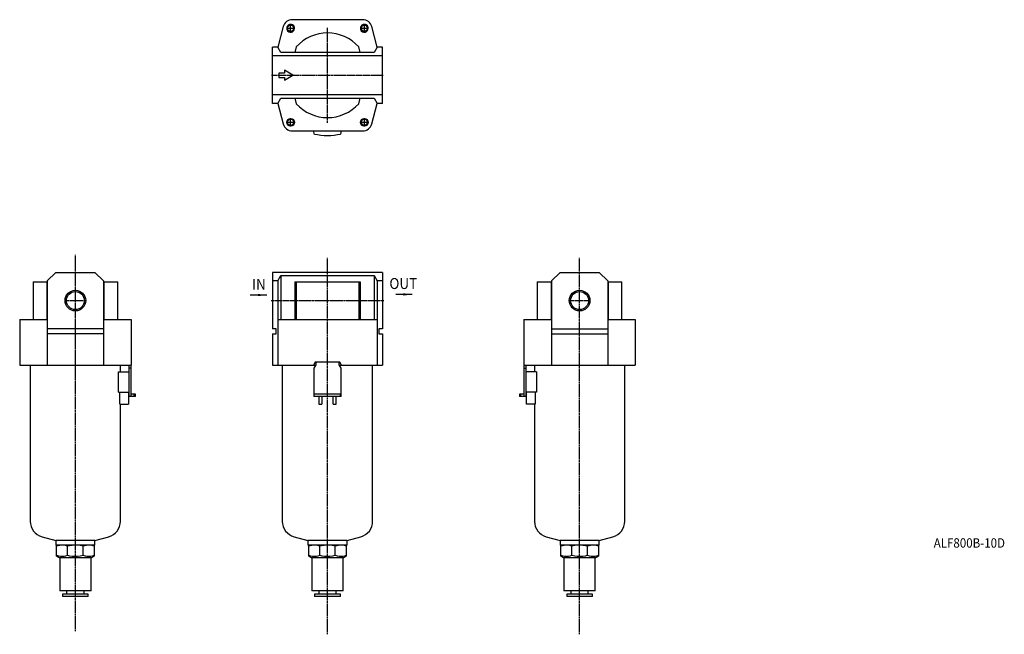
# Model space of a CAD drawing. Extents: x -770 to -142, y 20 to 412.
import ezdxf

# ---------------------------------------------------------------- set-up
doc = ezdxf.new("R2010")
doc.units = 0
doc.header["$MEASUREMENT"] = 0
doc.linetypes.add('DOT_CENTER', pattern=[2, 1.25, -0.25, 0.25, -0.25])
doc.layers.get('0').update_dxf_attribs({"linetype": 'CONTINUOUS'})
for name, color, linetype in [('1', 7, 'CONTINUOUS'), ('976', 7, 'CONTINUOUS'), ('AM_0', 7, 'CONTINUOUS'), ('AM_5', 7, 'CONTINUOUS'), ('AM_7', 7, 'CONTINUOUS')]:
    doc.layers.add(name, color=color, linetype=linetype)
doc.styles.add('CONVERTER_1', font='txt.shx', dxfattribs={"width": 0.9})
doc.dimstyles.get("Standard").update_dxf_attribs({"dimtxt": 0.18, "dimasz": 0.18, "dimexe": 0.18, "dimexo": 0.0625, "dimgap": 0.09, "dimtad": 0, "dimtih": 1, "dimtoh": 1, "dimdec": 4, "dimzin": 0, "dimtxsty": 'STANDARD', "dimcen": 0.09, "dimazin": 3, "dimtfac": 1, "dimtdec": 4, "dimtofl": 0, "dimtmove": 0, "dimatfit": 3, "dimtolj": 1, "dimtzin": 0})

# ---------------------------------------------------------------- blocks, each defined once
blk = doc.blocks.new('3_AF40_02C_2_A_0')
at = {"color": 2}
for points in [[(-617.72, 235.98), (-617.72, 237.46), (-612.12, 236.72)], [(-524.94, 236.37), (-524.94, 237.85), (-519.34, 237.11)]]:
    blk.add_solid(points, dxfattribs=at)
at = {"layer": '1', "color": 3, "linetype": 'DOT_CENTER'}
blk.add_line((-609.24, 233.18), (-537.28, 233.18), dxfattribs=at)
at = {"layer": 'AM_0', "color": 7, "linetype": 'CONTINUOUS'}
for p, q in [((-550.97, 412.47), (-595.78, 412.47)), ((-601.57, 408.02), (-605.07, 394.97)), ((-541.67, 394.97), (-545.17, 408.02)), ((-608.37, 358.97), (-608.37, 394.97)), ((-605.07, 394.97), (-608.37, 394.97)), ((-538.37, 389.47), (-608.37, 389.47)), ((-603.05, 391.47), (-605.07, 394.97)), ((-543.69, 391.47), (-603.05, 391.47)), ((-593.33, 395.16), (-594.27, 391.47)), ((-552.47, 391.47), (-553.42, 395.16)), ((-541.67, 394.97), (-543.69, 391.47)), ((-538.37, 394.97), (-541.67, 394.97)), ((-538.37, 358.97), (-538.37, 394.97)), ((-604.37, 378.27), (-604.37, 375.67)), ((-600.87, 378.27), (-604.37, 378.27)), ((-595.37, 376.97), (-600.87, 380.15)), ((-600.87, 380.15), (-600.87, 378.27)), ((-600.87, 373.8), (-595.37, 376.97)), ((-604.37, 375.67), (-600.87, 375.67)), ((-600.87, 375.67), (-600.87, 373.8)), ((-538.37, 364.47), (-608.37, 364.47)), ((-605.07, 358.97), (-608.37, 358.97)), ((-605.07, 358.97), (-603.05, 362.47)), ((-605.07, 358.97), (-601.57, 345.92)), ((-603.05, 362.47), (-543.69, 362.47)), ((-594.27, 362.47), (-593.33, 358.78)), ((-553.42, 358.78), (-552.47, 362.47)), ((-545.17, 345.92), (-541.67, 358.97)), ((-543.69, 362.47), (-541.67, 358.97)), ((-538.37, 358.97), (-541.67, 358.97)), ((-595.78, 341.47), (-550.97, 341.47)), ((-581.76, 339.5), (-582.1, 341.47)), ((-564.64, 341.47), (-564.99, 339.5)), ((-746.66, 251.18), (-752.16, 245.68)), ((-746.66, 251.18), (-721.66, 251.18)), ((-716.16, 245.68), (-721.66, 251.18)), ((-608.37, 251.18), (-608.37, 215.18)), ((-538.37, 251.18), (-608.37, 251.18)), ((-538.37, 251.18), (-538.37, 215.18)), ((-430.58, 245.68), (-425.08, 251.18)), ((-425.08, 251.18), (-400.08, 251.18)), ((-400.08, 251.18), (-394.58, 245.68)), ((-761.16, 245.18), (-761.16, 221.18)), ((-761.16, 245.18), (-752.16, 245.18)), ((-752.35, 245.18), (-752.35, 221.18)), ((-752.16, 245.68), (-752.16, 191.88)), ((-716.16, 245.68), (-716.16, 191.88)), ((-716.16, 245.18), (-707.16, 245.18)), ((-715.98, 245.18), (-715.98, 221.18)), ((-707.16, 221.18), (-707.16, 245.18)), ((-605.07, 245.68), (-608.37, 245.68)), ((-605.07, 245.68), (-603.05, 249.18)), ((-605.07, 245.68), (-605.07, 191.88)), ((-603.05, 249.18), (-543.69, 249.18)), ((-603.05, 249.18), (-603.05, 221.18)), ((-594.27, 245.18), (-552.47, 245.18)), ((-594.27, 245.18), (-594.27, 221.18)), ((-593.33, 245.18), (-593.33, 221.18)), ((-553.42, 245.18), (-553.42, 221.18)), ((-552.47, 245.18), (-552.47, 221.18)), ((-543.69, 249.18), (-543.69, 221.18)), ((-543.69, 249.18), (-541.67, 245.68)), ((-541.67, 245.68), (-541.67, 191.88)), ((-538.37, 245.68), (-541.67, 245.68)), ((-439.58, 245.18), (-439.58, 221.18)), ((-439.58, 245.18), (-430.58, 245.18)), ((-430.77, 245.18), (-430.77, 221.18)), ((-430.58, 245.68), (-430.58, 191.88)), ((-394.58, 245.68), (-394.58, 191.88)), ((-394.58, 245.18), (-385.58, 245.18)), ((-394.4, 245.18), (-394.4, 221.18)), ((-385.58, 221.18), (-385.58, 245.18)), ((-769.66, 221.18), (-752.16, 221.18)), ((-769.66, 221.18), (-769.66, 191.88)), ((-716.16, 221.18), (-698.66, 221.18)), ((-698.66, 221.18), (-698.66, 191.88)), ((-605.07, 221.18), (-541.67, 221.18)), ((-448.08, 221.18), (-430.58, 221.18)), ((-448.08, 221.18), (-448.08, 191.88)), ((-394.58, 221.18), (-377.08, 221.18)), ((-377.08, 221.18), (-377.08, 191.88)), ((-716.16, 215.18), (-752.16, 215.18)), ((-606.17, 215.18), (-608.37, 215.18)), ((-606.17, 211.98), (-606.17, 215.18)), ((-540.57, 215.18), (-540.57, 211.98)), ((-538.37, 215.18), (-540.57, 215.18)), ((-430.58, 215.18), (-394.58, 215.18)), ((-716.16, 211.98), (-752.16, 211.98)), ((-608.37, 211.98), (-608.37, 191.88)), ((-608.37, 211.98), (-606.17, 211.98)), ((-540.57, 211.98), (-538.37, 211.98)), ((-538.37, 211.98), (-538.37, 191.88)), ((-430.58, 211.98), (-394.58, 211.98)), ((-769.66, 191.88), (-698.66, 191.88)), ((-762.96, 191.88), (-762.96, 92.28)), ((-705.36, 187.64), (-705.36, 191.88)), ((-700.16, 191.88), (-700.16, 171.98)), ((-698.76, 190.02), (-700.16, 190.02)), ((-698.76, 191.88), (-698.76, 171.98)), ((-608.37, 191.88), (-581.05, 191.88)), ((-602.17, 191.88), (-602.17, 92.28)), ((-581.22, 193.88), (-582.37, 191.88)), ((-580.87, 192.18), (-582.12, 190.02)), ((-582.12, 190.02), (-582.12, 171.98)), ((-565.53, 193.88), (-581.22, 193.88)), ((-580.87, 193.88), (-580.87, 192.18)), ((-565.87, 192.18), (-565.87, 193.88)), ((-564.62, 190.02), (-565.87, 192.18)), ((-565.7, 191.88), (-538.37, 191.88)), ((-564.37, 191.88), (-565.53, 193.88)), ((-564.62, 171.98), (-564.62, 190.02)), ((-544.57, 92.28), (-544.57, 191.88)), ((-448.08, 191.88), (-377.08, 191.88)), ((-447.98, 171.98), (-447.98, 191.88)), ((-447.98, 190.02), (-446.58, 190.02)), ((-446.58, 171.98), (-446.58, 191.88)), ((-441.38, 191.88), (-441.38, 187.64)), ((-383.78, 92.28), (-383.78, 191.88)), ((-706.71, 187.64), (-700.16, 187.64)), ((-706.71, 174.63), (-706.71, 187.64)), ((-440.04, 187.64), (-446.58, 187.64)), ((-440.04, 187.64), (-440.04, 174.63)), ((-706.71, 174.63), (-700.16, 174.63)), ((-705.89, 167.13), (-705.89, 174.63)), ((-700.36, 174.63), (-700.36, 167.13)), ((-695.76, 171.98), (-700.16, 171.98)), ((-695.76, 173.38), (-698.76, 173.38)), ((-696.69, 171.98), (-696.69, 173.38)), ((-695.76, 171.98), (-695.76, 173.38)), ((-564.62, 173.38), (-582.12, 173.38)), ((-564.62, 171.98), (-582.12, 171.98)), ((-581.76, 171.98), (-581.76, 173.38)), ((-578.87, 171.98), (-578.87, 167.13)), ((-576.92, 171.98), (-576.92, 167.13)), ((-569.82, 167.13), (-569.82, 171.98)), ((-567.87, 167.13), (-567.87, 171.98)), ((-564.99, 171.98), (-564.99, 173.38)), ((-447.98, 173.38), (-450.98, 173.38)), ((-450.98, 173.38), (-450.98, 171.98)), ((-446.58, 171.98), (-450.98, 171.98)), ((-450.06, 171.98), (-450.06, 173.38)), ((-440.04, 174.63), (-446.58, 174.63)), ((-446.38, 167.13), (-446.38, 174.63)), ((-440.85, 174.63), (-440.85, 167.13)), ((-705.89, 167.13), (-700.36, 167.13)), ((-705.36, 92.28), (-705.36, 167.13)), ((-578.87, 167.13), (-576.92, 167.13)), ((-569.82, 167.13), (-567.87, 167.13)), ((-440.85, 167.13), (-446.38, 167.13)), ((-441.38, 167.13), (-441.38, 92.28)), ((-755.4, 82.42), (-746.66, 80.08)), ((-721.66, 80.08), (-712.92, 82.42)), ((-594.61, 82.42), (-585.87, 80.08)), ((-560.87, 80.08), (-552.13, 82.42)), ((-433.82, 82.42), (-425.08, 80.08)), ((-400.08, 80.08), (-391.34, 82.42)), ((-721.66, 80.08), (-746.66, 80.08)), ((-746.66, 80.08), (-746.66, 77.08)), ((-721.66, 77.08), (-746.66, 77.08)), ((-746.06, 77.08), (-746.16, 77.02)), ((-746.16, 70.04), (-746.16, 77.02)), ((-745.13, 76.73), (-746.16, 76.45)), ((-744.1, 76.92), (-745.13, 76.73)), ((-742.84, 77.02), (-744.1, 76.92)), ((-741.57, 76.97), (-742.84, 77.02)), ((-740.35, 76.77), (-741.57, 76.97)), ((-739.13, 76.45), (-740.35, 76.77)), ((-737.93, 76.69), (-739.13, 76.45)), ((-739.13, 70.61), (-739.13, 76.45)), ((-736.21, 76.92), (-737.93, 76.69)), ((-734.48, 77.02), (-736.21, 76.92)), ((-732.79, 76.98), (-734.48, 77.02)), ((-731.11, 76.8), (-732.79, 76.98)), ((-729.19, 76.45), (-731.11, 76.8)), ((-728.16, 76.73), (-729.19, 76.45)), ((-729.19, 70.61), (-729.19, 76.45)), ((-727.13, 76.92), (-728.16, 76.73)), ((-725.87, 77.02), (-727.13, 76.92)), ((-724.6, 76.97), (-725.87, 77.02)), ((-723.38, 76.77), (-724.6, 76.97)), ((-722.16, 76.45), (-723.38, 76.77)), ((-722.16, 77.02), (-722.26, 77.08)), ((-722.16, 77.02), (-722.16, 70.04)), ((-721.66, 77.08), (-721.66, 80.08)), ((-585.87, 80.08), (-585.87, 77.08)), ((-560.87, 80.08), (-585.87, 80.08)), ((-560.87, 77.08), (-585.87, 77.08)), ((-585.27, 77.08), (-585.37, 77.02)), ((-585.37, 70.04), (-585.37, 77.02)), ((-584.34, 76.73), (-585.37, 76.45)), ((-583.31, 76.92), (-584.34, 76.73)), ((-582.05, 77.02), (-583.31, 76.92)), ((-580.78, 76.97), (-582.05, 77.02)), ((-579.56, 76.77), (-580.78, 76.97)), ((-578.34, 76.45), (-579.56, 76.77)), ((-577.14, 76.69), (-578.34, 76.45)), ((-578.34, 70.61), (-578.34, 76.45)), ((-575.41, 76.92), (-577.14, 76.69)), ((-573.69, 77.02), (-575.41, 76.92)), ((-571.99, 76.98), (-573.69, 77.02)), ((-570.32, 76.8), (-571.99, 76.98)), ((-568.4, 76.45), (-570.32, 76.8)), ((-567.37, 76.73), (-568.4, 76.45)), ((-568.4, 70.61), (-568.4, 76.45)), ((-566.34, 76.92), (-567.37, 76.73)), ((-565.08, 77.02), (-566.34, 76.92)), ((-563.81, 76.97), (-565.08, 77.02)), ((-562.59, 76.77), (-563.81, 76.97)), ((-561.37, 76.45), (-562.59, 76.77)), ((-561.37, 77.02), (-561.47, 77.08)), ((-561.37, 77.02), (-561.37, 70.04)), ((-560.87, 77.08), (-560.87, 80.08)), ((-425.08, 80.08), (-425.08, 77.08)), ((-400.08, 80.08), (-425.08, 80.08)), ((-400.08, 77.08), (-425.08, 77.08)), ((-424.48, 77.08), (-424.58, 77.02)), ((-424.58, 70.04), (-424.58, 77.02)), ((-423.55, 76.73), (-424.58, 76.45)), ((-422.52, 76.92), (-423.55, 76.73)), ((-421.26, 77.02), (-422.52, 76.92)), ((-419.99, 76.97), (-421.26, 77.02)), ((-418.77, 76.77), (-419.99, 76.97)), ((-417.55, 76.45), (-418.77, 76.77)), ((-415.64, 76.8), (-417.55, 76.45)), ((-417.55, 70.61), (-417.55, 76.45)), ((-413.91, 76.98), (-415.64, 76.8)), ((-412.18, 77.02), (-413.91, 76.98)), ((-410.49, 76.92), (-412.18, 77.02)), ((-408.82, 76.69), (-410.49, 76.92)), ((-407.61, 76.45), (-408.82, 76.69)), ((-406.58, 76.73), (-407.61, 76.45)), ((-407.61, 70.61), (-407.61, 76.45)), ((-405.55, 76.92), (-406.58, 76.73)), ((-404.29, 77.02), (-405.55, 76.92)), ((-403.02, 76.97), (-404.29, 77.02)), ((-401.8, 76.77), (-403.02, 76.97)), ((-400.58, 76.45), (-401.8, 76.77)), ((-400.58, 77.02), (-400.68, 77.08)), ((-400.58, 77.02), (-400.58, 70.04)), ((-400.08, 77.08), (-400.08, 80.08)), ((-746.16, 70.61), (-744.95, 70.29)), ((-746.16, 70.04), (-744.16, 68.88)), ((-744.95, 70.29), (-743.72, 70.09)), ((-743.72, 70.09), (-742.46, 70.04)), ((-742.46, 70.04), (-741.2, 70.14)), ((-741.2, 70.14), (-740.16, 70.33)), ((-740.16, 70.33), (-739.13, 70.61)), ((-739.13, 70.61), (-737.84, 70.35)), ((-737.84, 70.35), (-736.16, 70.13)), ((-736.16, 70.13), (-734.48, 70.04)), ((-734.48, 70.04), (-732.75, 70.08)), ((-732.75, 70.08), (-731.03, 70.27)), ((-731.03, 70.27), (-729.19, 70.61)), ((-729.19, 70.61), (-727.98, 70.29)), ((-727.98, 70.29), (-726.75, 70.09)), ((-726.75, 70.09), (-725.49, 70.04)), ((-725.49, 70.04), (-724.22, 70.14)), ((-724.22, 70.14), (-723.19, 70.33)), ((-724.16, 68.88), (-722.16, 70.04)), ((-723.19, 70.33), (-722.16, 70.61)), ((-585.37, 70.61), (-584.16, 70.29)), ((-585.37, 70.04), (-583.37, 68.88)), ((-584.16, 70.29), (-582.93, 70.09)), ((-582.93, 70.09), (-581.67, 70.04)), ((-581.67, 70.04), (-580.41, 70.14)), ((-580.41, 70.14), (-579.37, 70.33)), ((-579.37, 70.33), (-578.34, 70.61)), ((-578.34, 70.61), (-577.05, 70.35)), ((-577.05, 70.35), (-575.38, 70.13)), ((-575.38, 70.13), (-573.69, 70.04)), ((-573.69, 70.04), (-571.97, 70.08)), ((-571.97, 70.08), (-570.24, 70.27)), ((-570.24, 70.27), (-568.4, 70.61)), ((-568.4, 70.61), (-567.19, 70.29)), ((-567.19, 70.29), (-565.96, 70.09)), ((-565.96, 70.09), (-564.7, 70.04)), ((-564.7, 70.04), (-563.43, 70.14)), ((-563.43, 70.14), (-562.4, 70.33)), ((-563.37, 68.88), (-561.37, 70.04)), ((-562.4, 70.33), (-561.37, 70.61)), ((-424.58, 70.61), (-423.37, 70.29)), ((-424.58, 70.04), (-422.58, 68.88)), ((-423.37, 70.29), (-422.14, 70.09)), ((-422.14, 70.09), (-420.88, 70.04)), ((-420.88, 70.04), (-419.62, 70.14)), ((-419.62, 70.14), (-418.58, 70.33)), ((-418.58, 70.33), (-417.55, 70.61)), ((-417.55, 70.61), (-415.72, 70.27)), ((-415.72, 70.27), (-414.04, 70.09)), ((-414.04, 70.09), (-412.35, 70.04)), ((-412.35, 70.04), (-410.63, 70.13)), ((-410.63, 70.13), (-408.91, 70.35)), ((-408.91, 70.35), (-407.61, 70.61)), ((-407.61, 70.61), (-406.4, 70.29)), ((-406.4, 70.29), (-405.17, 70.09)), ((-405.17, 70.09), (-403.91, 70.04)), ((-403.91, 70.04), (-402.64, 70.14)), ((-402.64, 70.14), (-401.61, 70.33)), ((-402.58, 68.88), (-400.58, 70.04)), ((-401.61, 70.33), (-400.58, 70.61)), ((-724.16, 68.88), (-744.16, 68.88)), ((-744.16, 68.88), (-744.16, 47.88)), ((-724.16, 47.88), (-724.16, 68.88)), ((-583.37, 68.88), (-583.37, 47.88)), ((-563.37, 68.88), (-583.37, 68.88)), ((-563.37, 47.88), (-563.37, 68.88)), ((-422.58, 68.88), (-422.58, 47.88)), ((-402.58, 68.88), (-422.58, 68.88)), ((-402.58, 47.88), (-402.58, 68.88)), ((-724.16, 47.88), (-744.16, 47.88)), ((-725.91, 45.78), (-742.41, 45.78)), ((-742.41, 45.78), (-742.41, 44.28)), ((-725.91, 44.28), (-742.41, 44.28)), ((-739.71, 47.88), (-739.71, 45.78)), ((-728.61, 45.78), (-728.61, 47.88)), ((-725.91, 44.28), (-725.91, 45.78)), ((-563.37, 47.88), (-583.37, 47.88)), ((-581.62, 45.78), (-581.62, 44.28)), ((-565.12, 45.78), (-581.62, 45.78)), ((-565.12, 44.28), (-581.62, 44.28)), ((-578.92, 47.88), (-578.92, 45.78)), ((-567.82, 45.78), (-567.82, 47.88)), ((-565.12, 44.28), (-565.12, 45.78)), ((-402.58, 47.88), (-422.58, 47.88)), ((-404.33, 45.78), (-420.83, 45.78)), ((-420.83, 45.78), (-420.83, 44.28)), ((-404.33, 44.28), (-420.83, 44.28)), ((-418.13, 47.88), (-418.13, 45.78)), ((-407.03, 45.78), (-407.03, 47.88)), ((-404.33, 44.28), (-404.33, 45.78))]:
    blk.add_line(p, q, dxfattribs=at)
for centre, radius in [((-596.87, 406.97), 2.07), ((-549.87, 406.97), 2.07), ((-596.87, 346.97), 2.07), ((-549.87, 346.97), 2.07), ((-734.16, 233.18), 5.72), ((-412.58, 233.18), 5.72)]:
    blk.add_circle(centre, radius, dxfattribs=at)
for centre, radius, start, end in [((-595.78, 406.47), 6, 90, 165), ((-550.97, 406.47), 6, 15, 90), ((-573.37, 376.97), 27, 42.34341, 137.65659), ((-573.37, 376.97), 27, -137.65659, -42.34341), ((-595.78, 347.47), 6, -165, -90), ((-550.97, 347.47), 6, -90, -15), ((-573.37, 376.97), 38.4, -102.61175, -77.38825), ((-752.76, 92.28), 10.2, 180, -105), ((-715.56, 92.28), 10.2, -75, 0), ((-591.97, 92.28), 10.2, 180, -105), ((-554.77, 92.28), 10.2, -75, 0), ((-431.18, 92.28), 10.2, 180, -105), ((-393.98, 92.28), 10.2, -75, 0)]:
    blk.add_arc(centre, radius, start, end, dxfattribs=at)
at = {"layer": 'AM_5', "color": 3, "linetype": 'CONTINUOUS'}
for centre, radius in [((-596.87, 346.97), 2.5), ((-549.87, 346.97), 2.5), ((-734.16, 233.18), 6.58), ((-412.58, 233.18), 6.58)]:
    blk.add_circle(centre, radius, dxfattribs=at)
for centre, start, end in [((-596.87, 406.97), 75, 15), ((-596.87, 406.97), 15, -75), ((-549.87, 406.97), 75, 15), ((-549.87, 406.97), 15, -75)]:
    blk.add_arc(centre, 2.5, start, end, dxfattribs=at)
at = {"layer": 'AM_7', "color": 4, "linetype": 'CONTINUOUS'}
for p, q in [((-596.87, 404.35), (-596.87, 409.6)), ((-549.87, 404.35), (-549.87, 409.6)), ((-599.5, 406.97), (-594.25, 406.97)), ((-552.5, 406.97), (-547.25, 406.97)), ((-599.5, 346.97), (-594.25, 346.97)), ((-596.87, 344.35), (-596.87, 349.6)), ((-552.5, 346.97), (-547.25, 346.97)), ((-549.87, 344.35), (-549.87, 349.6))]:
    blk.add_line(p, q, dxfattribs=at)
at = {"layer": 'AM_7', "color": 3, "linetype": 'DOT_CENTER'}
for p, q in [((-573.37, 346.73), (-573.37, 407.21)), ((-609.11, 376.97), (-537.64, 376.97)), ((-734.16, 22.09), (-734.16, 262.32)), ((-573.37, 20.16), (-573.37, 260.5)), ((-412.58, 20.16), (-412.58, 260.5)), ((-741.07, 233.18), (-727.25, 233.18)), ((-419.49, 233.18), (-405.67, 233.18))]:
    blk.add_line(p, q, dxfattribs=at)
at = {"layer": '1', "color": 2, "style": 'CONVERTER_1', "width": 0.9}
blk.add_text('ALF800B-10D', height=6, dxfattribs=at).set_placement((-186.75, 75.47))
at = {"layer": '976', "color": 2, "style": 'CONVERTER_1', "width": 0.9}
for s, p in [('IN', (-621.46, 240.05)), ('OUT', (-533.89, 240.57))]:
    blk.add_text(s, height=7, dxfattribs=at).set_placement(p)
at = {"layer": '976', "color": 2, "linetype": 'CONTINUOUS', "has_arrowhead": 0}
for points in [[(-612.12, 236.72), (-622.61, 236.72)], [(-519.34, 237.11), (-529.83, 237.11)]]:
    blk.add_leader(points, dimstyle='Standard', dxfattribs=at)
blk = doc.blocks.new('1_AF40_02C_2_A_0')
blk.add_blockref('3_AF40_02C_2_A_0', (0, 0))
blk = doc.blocks.new('ALF800B_10DDATA')
blk.add_blockref('1_AF40_02C_2_A_0', (0, 0))

msp = doc.modelspace()

# ---------------------------------------------------------------- block references
msp.add_blockref('ALF800B_10DDATA', (0, 0))

doc.saveas('drawing.dxf')
